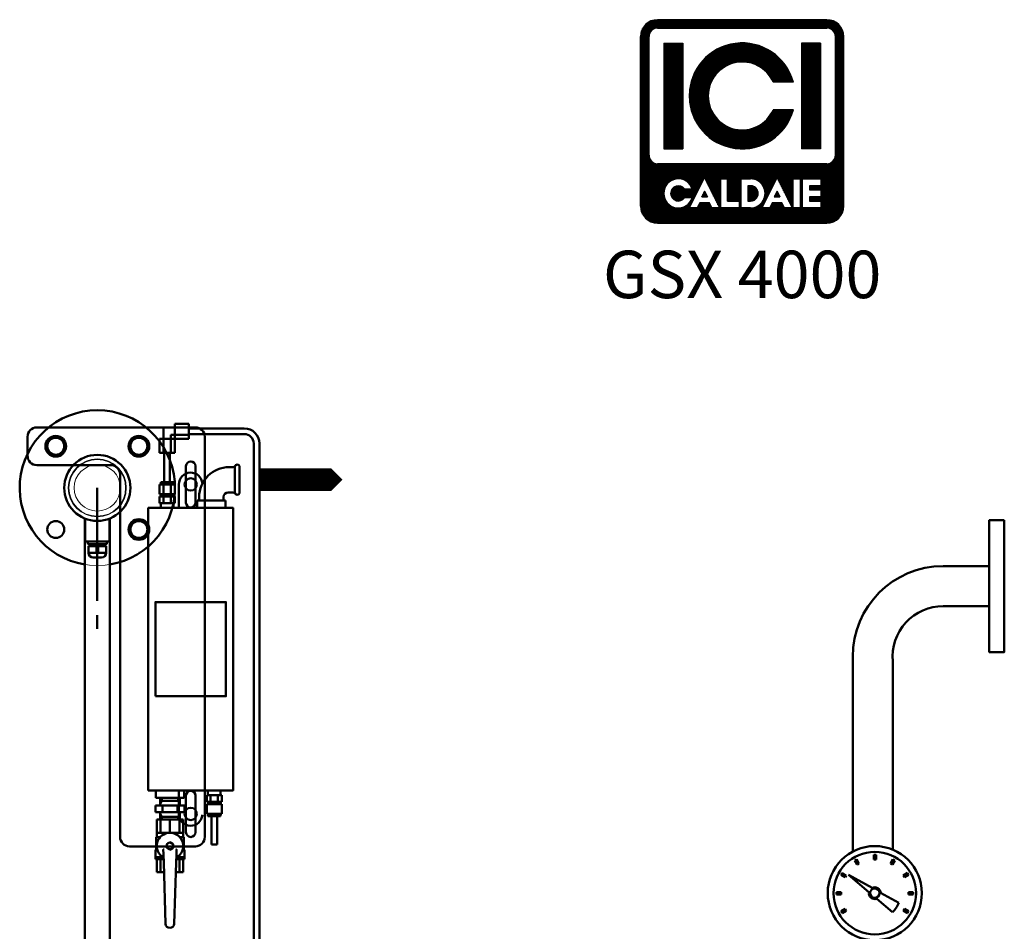
# Model space of a CAD drawing. Units: millimetres. Extents: x 28883 to 49903, y 22666 to 34546.
# Drawn here: x 38498 to 39544, y 30373 to 31341 of the extents above; entities that cross this region are included whole.
import ezdxf
from ezdxf.enums import TextEntityAlignment as Align

# ---------------------------------------------------------------- set-up
doc = ezdxf.new("R2010")
doc.units = ezdxf.units.MM
doc.header["$LTSCALE"] = 20
doc.linetypes.add('AM_ISO08W050x2', pattern=[9, 6, -0.75, 1.5, -0.75])
for name, color, linetype, lineweight in [('AM_0', 7, 'Continuous', 50), ('AM_0N', 7, 'Continuous', 50), ('AM_4_verde', 3, 'Continuous', 15), ('AM_VIS', 7, 'Continuous', 50)]:
    doc.layers.add(name, color=color, linetype=linetype, lineweight=lineweight)
doc.layers.add('LOGO', color=140, linetype='Continuous')
doc.styles.add('NOME-CALDAIA', font='swissk.ttf')
pattern_1 = [(90, (-10029.3755, 905.5717), (-1.143, 2e-16), [])]

# ---------------------------------------------------------------- blocks, each defined once
blk = doc.blocks.new('A$C59DB35D6')
at = {"layer": 'AM_0'}
for p, q in [((148.4, 424.9), (78.4, 424.9)), ((68.4, 30), (68.4, 414.9)), ((138.4, 371), (138.4, 410)), ((148.4, 371), (148.4, 410)), ((158.4, -10), (158.4, 414.9)), ((138.4, 21), (138.4, 60)), ((148.4, 21), (148.4, 60)), ((0, 20), (-20, 20)), ((58.4, 20), (0, 20)), ((-30, 10), (-30, -10)), ((148.4, -20), (-20, -20))]:
    blk.add_line(p, q, dxfattribs=at)
for centre in [(88.4, 88.4), (0, 0), (88.4, 0)]:
    blk.add_circle(centre, 11, dxfattribs=at)
for centre, radius, start, end in [((78.4, 414.9), 10, 90, 180), ((148.4, 414.9), 10, 0, 90), ((143.4, 410), 5, 0, 180), ((143.4, 371), 5, 180, 0), ((143.4, 60), 5, 0, 180), ((58.4, 30), 10, 270, 0), ((143.4, 21), 5, 180, 0), ((-20, 10), 10, 90, 180), ((-20, -10), 10, 180, 270), ((148.4, -10), 10, 270, 0)]:
    blk.add_arc(centre, radius, start, end, dxfattribs=at)
blk = doc.blocks.new('A$C65B013E6')
at = {"layer": 'AM_0'}
for p, q in [((-21.4, 34.6), (-19.3, 35.9)), ((-18.9, 30.3), (-21.4, 34.6)), ((-19.3, 35.9), (-16.8, 31.5)), ((-16.8, 31.5), (-18.9, 30.3)), ((-1.3, 35.7), (-1.3, 40.7)), ((-1.3, 40.7), (1.2, 40.7)), ((1.2, 35.7), (-1.3, 35.7)), ((1.2, 40.7), (1.2, 35.7)), ((16.8, 31.5), (19.3, 35.9)), ((18.9, 30.3), (16.8, 31.5)), ((21.4, 34.6), (18.9, 30.3)), ((19.3, 35.9), (21.4, 34.6)), ((1, 6.2), (19.4, 27.8)), ((19.4, 27.8), (5.5, 2.9)), ((30.3, 18.9), (34.6, 21.4)), ((34.6, 21.4), (35.9, 19.3)), ((31.5, 16.8), (30.3, 18.9)), ((35.9, 19.3), (31.5, 16.8)), ((35.7, 1.2), (40.7, 1.2)), ((35.7, -1.3), (35.7, 1.2)), ((40.7, 1.2), (40.7, -1.3)), ((-20.2, -18.7), (-5.9, -2)), ((0.4, -6.2), (-10.4, -25.4)), ((40.7, -1.3), (35.7, -1.3)), ((30.3, -18.9), (31.5, -16.8)), ((34.6, -21.4), (30.3, -18.9)), ((31.5, -16.8), (35.9, -19.3)), ((35.9, -19.3), (34.6, -21.4)), ((-21.4, -34.6), (-18.9, -30.3)), ((-18.9, -30.3), (-16.8, -31.5)), ((16.8, -31.5), (18.9, -30.3)), ((18.9, -30.3), (21.4, -34.6)), ((-19.3, -35.9), (-21.4, -34.6)), ((-16.8, -31.5), (-19.3, -35.9)), ((-1.3, -40.7), (-1.3, -35.7)), ((-1.3, -35.7), (1.2, -35.7)), ((1.2, -40.7), (-1.3, -40.7)), ((1.2, -35.7), (1.2, -40.7)), ((19.3, -35.9), (16.8, -31.5)), ((21.4, -34.6), (19.3, -35.9))]:
    blk.add_line(p, q, dxfattribs=at)
for radius in [50, 43.8, 5]:
    blk.add_circle((0, 0), radius, dxfattribs=at)
for radius, start, end in [(6.25, 80.78, 198.2609), (6.25, 273.2462, 28.156), (27.5, 222.7475, 247.7239)]:
    blk.add_arc((0, 0), radius, start, end, dxfattribs=at)
blk = doc.blocks.new('A$C4B2B1DB3')
at = {"layer": 'AM_0'}
for radius in [16, 10]:
    blk.add_arc((13, 7), radius, 90, 180, dxfattribs=at)
blk = doc.blocks.new('A$C6BFA68D5')
at = {"layer": 'AM_0'}
for p, q in [((-56, 14), (-56, 6.3)), ((-42, 14), (-56, 14)), ((-42, 15.5), (-42, 6.7)), ((-42, 15.5), (-32, 15.5)), ((-40, 15.5), (-40, 7.2)), ((-32, 13.4), (-32, 15.5)), ((-18.5, 14.8), (-32, 14.8)), ((-18.5, 10.3), (-18.5, 14.8)), ((0, 14), (-18.5, 14)), ((-14, -14), (-14, 14)), ((0, -14), (0, 14)), ((-42, 10), (-56, 10)), ((-14, 10), (0, 10)), ((-14, 0), (0, 0)), ((-56, -6.3), (-56, -14)), ((-42, -10), (-56, -10)), ((-42, -6.7), (-42, -15.5)), ((-40, -7.2), (-40, -15.5)), ((-18.5, -14.8), (-18.5, -10.3)), ((-14, -10), (0, -10)), ((-56, -14), (-42, -14)), ((-42, -15.5), (-32, -15.5)), ((-32, -15.5), (-32, -13.4)), ((-18.5, -14.8), (-32, -14.8)), ((-18.5, -14), (0, -14))]:
    blk.add_line(p, q, dxfattribs=at)
at = {"layer": 'AM_0N'}
for p, q in [((-30, 3.5), (-32, 0)), ((-32, 0), (-30, -3.5)), ((-26, 3.5), (-30, 3.5)), ((-24, 0), (-26, 3.5)), ((-26, -3.5), (-24, 0)), ((-30, -3.5), (-26, -3.5))]:
    blk.add_line(p, q, dxfattribs=at)
blk.add_circle((-28, 0), 3.5, dxfattribs=at)
at = {"layer": 'AM_VIS'}
for p, q in [((-115, 0.2), (-115, 0.1)), ((-45.5, 6.6), (-110.6, 4.7)), ((-36.9, 6.9), (-45.5, 6.6)), ((-35.9, 7), (-36.9, 6.9)), ((-32.1, 7.1), (-35.9, 7)), ((-110.6, -4.5), (-45.5, -6.6)), ((-45.5, -6.6), (-36.9, -6.9)), ((-36.9, -6.9), (-35.9, -7)), ((-35.9, -7), (-32.1, -7.1))]:
    blk.add_line(p, q, dxfattribs=at)
for centre, radius, start, end in [((-28, 0), 14, 209.0519, 150.9481), ((-110.5, 0.2), 4.52, 92, 180), ((-110.5, 0.1), 4.52, 180, 268)]:
    blk.add_arc(centre, radius, start, end, dxfattribs=at)
for points, knots in [([(-32.1, 7.1), (-32.1, 7.1), (-32.1, 7.1), (-32, 7.1), (-32, 7.1), (-31.9, 7.1), (-31.9, 7.1), (-31.8, 7), (-31.8, 7), (-31.8, 7), (-31.8, 7), (-31.8, 7)], [4.0038859, 4.0038859, 4.0038859, 4.0038859, 4.0273393, 4.0273393, 4.3285213, 4.3285213, 4.4791123, 4.4791123, 4.6297032, 4.6297032, 4.6758129, 4.6758129, 4.6758129, 4.6758129]), ([(-31.8, 7), (-31.8, 6.9), (-31.8, 6.8), (-31.7, 6.7), (-31.7, 6.6), (-31.6, 6.4), (-31.6, 6.3), (-31.6, 6.2), (-31.6, 6.2), (-31.6, 6.2)], [-1.074692, -1.074692, -1.074692, -1.074692, -0.684667, -0.684667, -0.343367, -0.343367, 0, 0, 0.001495, 0.001495, 0.001495, 0.001495]), ([(-31.8, -7), (-31.8, -7), (-31.8, -7), (-31.8, -7), (-31.8, -7), (-31.9, -7.1), (-31.9, -7.1), (-32, -7.1), (-32, -7.1), (-32.1, -7.1), (-32.1, -7.1), (-32.1, -7.1)], [4.18208, 4.18208, 4.18208, 4.18208, 4.2281896, 4.2281896, 4.3787806, 4.3787806, 4.5293716, 4.5293716, 4.8305536, 4.8305536, 4.854007, 4.854007, 4.854007, 4.854007]), ([(-31.8, -7), (-31.8, -6.9), (-31.8, -6.8), (-31.7, -6.7), (-31.7, -6.6), (-31.6, -6.4), (-31.6, -6.3), (-31.6, -6.2), (-31.6, -6.2), (-31.6, -6.2)], [0, 0, 0, 0, 0.389714, 0.389714, 0.730741, 0.730741, 1.073833, 1.073833, 1.075326, 1.075326, 1.075326, 1.075326])]:
    blk.add_open_spline(points, degree=3, knots=knots, dxfattribs=at)
blk = doc.blocks.new('A$C680B10BD')
at = {"color": 7, "linetype": 'Continuous', "lineweight": 15}
for centre, radius in [((-2694.1, 2115.8), 82.5), ((-2738.3, 2160), 9), ((-2649.9, 2160), 9), ((-2694.1, 2115.8), 30.8), ((-2694.1, 2115.8), 30.1), ((-2694.1, 2115.8), 24.6), ((-2738.3, 2071.6), 9), ((-2649.9, 2071.6), 9)]:
    blk.add_circle(centre, radius, dxfattribs=at)
blk = doc.blocks.new('A$C7A554F43')
at = {"layer": 'AM_0'}
for p, q in [((4, 15), (4, 27)), ((4, 27), (16, 27)), ((31, 31), (16, 31)), ((16, 15), (16, 31)), ((16, 27), (31, 27)), ((31, 15), (31, 31)), ((31, 20), (31, 26)), ((0, 15), (0, 0)), ((16, 15), (0, 15)), ((4, 0), (4, 15)), ((11, 15), (5, 15)), ((16, 19), (12, 19)), ((12, 19), (12, 15)), ((12, 0), (12, 15)), ((16, 19), (31, 19)), ((16, 0), (16, 15)), ((16, 15), (31, 15)), ((16, 0), (0, 0))]:
    blk.add_line(p, q, dxfattribs=at)
blk = doc.blocks.new('A$C7B016F61')
at = {"layer": 'AM_0'}
blk.add_blockref('A$C7A554F43', (0, 0), dxfattribs=at)
blk = doc.blocks.new('LOGO CON NOME')
at = {"layer": 'LOGO'}
h = blk.add_hatch(dxfattribs=at)
h.set_pattern_fill('ANSI31', color=256, scale=0.36, angle=45, style=0)
h.set_pattern_definition(pattern_1)
h.paths.add_polyline_path([(-7151.5, 7533.4, 0.414214), (-7133.5, 7515.4), (-6953.5, 7515.4, 0.414214), (-6935.5, 7533.4), (-6935.5, 7713.4, 0.414214), (-6953.5, 7731.4), (-7133.5, 7731.4, 0.414214), (-7151.5, 7713.4)])
h.paths.add_polyline_path([(-7096.6, 7551.4), (-7104.6, 7551.4, 3.300431), (-7104.6, 7542.4), (-7096.6, 7542.4, -6.674225)], flags=16)
h.paths.add_polyline_path([(-7133.5, 7578.4, -0.414214), (-7142.5, 7587.4), (-7142.5, 7713.4, -0.414214), (-7133.5, 7722.4), (-6953.5, 7722.4, -0.414214), (-6944.5, 7713.4), (-6944.5, 7587.4, -0.414214), (-6953.5, 7578.4)], flags=16)
h.paths.add_polyline_path([(-7126.7, 7594.1), (-7126.7, 7706.6), (-7106.5, 7706.6), (-7106.5, 7594.1)], flags=0)
h.paths.add_polyline_path([(-7083.5, 7563.4), (-7067.6, 7531.5), (-7066.3, 7531.5), (-7066.3, 7562.3), (-7059.1, 7562.3), (-7059.1, 7538.7), (-7046.4, 7538.7), (-7046.4, 7531.5), (-7066.3, 7531.5), (-7066.3, 7531.5), (-7067.6, 7531.5), (-7067.6, 7531.5), (-7075.7, 7531.5), (-7078.4, 7536.9), (-7088.6, 7536.9), (-7091.3, 7531.5), (-7099.4, 7531.5)], flags=16)
h.paths.add_polyline_path([(-7086.5, 7543.3), (-7083.5, 7549.2), (-7080.5, 7543.3)], flags=0)
h.paths.add_polyline_path([(-6989.1, 7665), (-7010.6, 7665, 4.710802), (-7010.6, 7635.8), (-6989.1, 7635.8, -7.560035)], flags=0)
h.paths.add_polyline_path([(-7044.6, 7562.3), (-7034.7, 7562.3, -1.003787), (-7034.7, 7531.5), (-7044.6, 7531.5)], flags=16)
h.paths.add_polyline_path([(-7037.4, 7555), (-7034.6, 7555, -1.000184), (-7034.6, 7538.7), (-7037.4, 7538.7)], flags=0)
h.paths.add_polyline_path([(-7022.3, 7531.5), (-7006.4, 7563.4), (-6990.5, 7531.5), (-6989.2, 7531.5), (-6989.2, 7562.3), (-6982, 7562.3), (-6982, 7531.5), (-6989.2, 7531.5), (-6989.2, 7531.5), (-6990.5, 7531.5), (-6990.5, 7531.5), (-6998.6, 7531.5), (-7001.3, 7536.9), (-7011.5, 7536.9), (-7014.3, 7531.5)], flags=16)
h.paths.add_polyline_path([(-7009.4, 7543.3), (-7006.4, 7549.2), (-7003.4, 7543.3)], flags=0)
h.paths.add_polyline_path([(-6979.3, 7562.3), (-6960.1, 7562.3), (-6960.1, 7555), (-6972, 7555), (-6972, 7550.5), (-6960.1, 7550.5), (-6960.1, 7543.3), (-6972, 7543.3), (-6972, 7538.7), (-6960.1, 7538.7), (-6960.1, 7531.5), (-6979.3, 7531.5)], flags=16)
h.paths.add_polyline_path([(-6980.5, 7594.1), (-6980.5, 7706.6), (-6960.2, 7706.6), (-6960.2, 7594.1)], flags=0)
h.paths.add_polyline_path([(-7086.5, 7543.3), (-7080.5, 7543.3), (-7083.5, 7549.2)], flags=0)
h.paths.add_polyline_path([(-7034.6, 7555), (-7037.4, 7555), (-7037.4, 7538.7), (-7034.6, 7538.7, 0.999816)], flags=0)
h.paths.add_polyline_path([(-7006.4, 7549.2), (-7009.4, 7543.3), (-7003.4, 7543.3)], flags=0)
h = blk.add_hatch(dxfattribs=at)
h.set_pattern_fill('ANSI31', color=256, scale=0.36, angle=45, style=0)
h.set_pattern_definition(pattern_1)
h.paths.add_polyline_path([(-7106.5, 7706.6), (-7126.7, 7706.6), (-7126.7, 7594.1), (-7106.5, 7594.1)])
h.paths.add_polyline_path([(-7010.6, 7665), (-6989.1, 7665, 7.560035), (-6989.1, 7635.8), (-7010.6, 7635.8, -4.710802)])
h.paths.add_polyline_path([(-6960.2, 7706.6), (-6980.5, 7706.6), (-6980.5, 7594.1), (-6960.2, 7594.1)])
h = blk.add_hatch(dxfattribs=at)
h.set_pattern_fill('ANSI31', color=256, scale=0.36, angle=45, style=0)
h.set_pattern_definition(pattern_1)
h.paths.add_polyline_path([(-7083.5, 7549.2), (-7086.5, 7543.3), (-7080.5, 7543.3)])
h.paths.add_polyline_path([(-7006.4, 7549.2), (-7009.4, 7543.3), (-7003.4, 7543.3)])
h.paths.add_polyline_path([(-7034.6, 7555), (-7037.4, 7555), (-7037.4, 7538.7), (-7034.6, 7538.7, 0.999816)])
for p, q in [((-6953.5, 7731.4), (-7133.5, 7731.4)), ((-7133.5, 7722.4), (-6953.5, 7722.4)), ((-7151.5, 7533.4), (-7151.5, 7713.4)), ((-7142.5, 7587.4), (-7142.5, 7713.4)), ((-6944.5, 7587.4), (-6944.5, 7713.4)), ((-6935.5, 7533.4), (-6935.5, 7713.4)), ((-7126.7, 7706.6), (-7106.5, 7706.6)), ((-7126.7, 7706.6), (-7126.7, 7594.1)), ((-7106.5, 7706.6), (-7106.5, 7594.1)), ((-6960.2, 7706.6), (-6980.5, 7706.6)), ((-6980.5, 7706.6), (-6980.5, 7594.1)), ((-6960.2, 7706.6), (-6960.2, 7594.1)), ((-6989.1, 7665), (-7010.6, 7665)), ((-6989.1, 7635.8), (-7010.6, 7635.8)), ((-7126.7, 7594.1), (-7106.5, 7594.1)), ((-6960.2, 7594.1), (-6980.5, 7594.1)), ((-6953.5, 7578.4), (-7133.5, 7578.4)), ((-7099.4, 7531.5), (-7083.5, 7563.4)), ((-7083.5, 7563.4), (-7067.6, 7531.5)), ((-7066.3, 7531.5), (-7066.3, 7562.3)), ((-7066.3, 7562.3), (-7059.1, 7562.3)), ((-7059.1, 7562.3), (-7059.1, 7538.7)), ((-7044.6, 7531.5), (-7044.6, 7562.3)), ((-7044.6, 7562.3), (-7034.6, 7562.3)), ((-7037.4, 7555), (-7037.4, 7538.7)), ((-7034.6, 7555), (-7037.4, 7555)), ((-7022.3, 7531.5), (-7006.4, 7563.4)), ((-7006.4, 7563.4), (-6990.5, 7531.5)), ((-6989.2, 7531.5), (-6989.2, 7562.3)), ((-6989.2, 7562.3), (-6982, 7562.3)), ((-6982, 7562.3), (-6982, 7531.5)), ((-6979.3, 7531.5), (-6979.3, 7562.3)), ((-6979.3, 7562.3), (-6960.1, 7562.3)), ((-6972, 7555), (-6972, 7550.5)), ((-6960.1, 7555), (-6972, 7555)), ((-6960.1, 7562.3), (-6960.1, 7555)), ((-7096.6, 7551.4), (-7104.6, 7551.4)), ((-7083.5, 7549.2), (-7086.5, 7543.3)), ((-7086.5, 7543.3), (-7080.5, 7543.3)), ((-7083.5, 7549.2), (-7080.5, 7543.3)), ((-7006.4, 7549.2), (-7009.4, 7543.3)), ((-7009.4, 7543.3), (-7003.4, 7543.3)), ((-7006.4, 7549.2), (-7003.4, 7543.3)), ((-6972, 7550.5), (-6960.1, 7550.5)), ((-6972, 7543.3), (-6972, 7538.7)), ((-6960.1, 7543.3), (-6972, 7543.3)), ((-6960.1, 7550.5), (-6960.1, 7543.3)), ((-7104.6, 7542.4), (-7096.6, 7542.4)), ((-7088.6, 7536.9), (-7091.3, 7531.5)), ((-7078.4, 7536.9), (-7088.6, 7536.9)), ((-7075.7, 7531.5), (-7078.4, 7536.9)), ((-7059.1, 7538.7), (-7046.4, 7538.7)), ((-7046.4, 7538.7), (-7046.4, 7531.5)), ((-7037.4, 7538.7), (-7034.6, 7538.7)), ((-7011.5, 7536.9), (-7014.3, 7531.5)), ((-7001.3, 7536.9), (-7011.5, 7536.9)), ((-6998.6, 7531.5), (-7001.3, 7536.9)), ((-6972, 7538.7), (-6960.1, 7538.7)), ((-6960.1, 7538.7), (-6960.1, 7531.5)), ((-7091.3, 7531.5), (-7099.4, 7531.5)), ((-7067.6, 7531.5), (-7075.7, 7531.5)), ((-7066.3, 7531.5), (-7067.6, 7531.5)), ((-7046.4, 7531.5), (-7066.3, 7531.5)), ((-7034.6, 7531.5), (-7044.6, 7531.5)), ((-7014.3, 7531.5), (-7022.3, 7531.5)), ((-6990.5, 7531.5), (-6998.6, 7531.5)), ((-6989.2, 7531.5), (-6990.5, 7531.5)), ((-6982, 7531.5), (-6989.2, 7531.5)), ((-6960.1, 7531.5), (-6979.3, 7531.5)), ((-7133.5, 7515.4), (-6953.5, 7515.4))]:
    blk.add_line(p, q, dxfattribs=at)
blk.add_lwpolyline([(-7034.6, 7555), (-7037.4, 7555), (-7037.4, 7538.7), (-7034.6, 7538.7, 0.999816)], format="xyb", close=True, dxfattribs=at)
for points in [[(-7083.5, 7549.2), (-7086.5, 7543.3), (-7080.5, 7543.3)], [(-7006.4, 7549.2), (-7009.4, 7543.3), (-7003.4, 7543.3)]]:
    blk.add_lwpolyline(points, close=True, dxfattribs=at)
for centre, radius, start, end in [((-7133.5, 7713.4), 18, 90, 180), ((-6953.5, 7713.4), 18, 0, 90), ((-7133.5, 7713.4), 9, 90, 180), ((-6953.5, 7713.4), 9, 0, 90), ((-7043.5, 7650.4), 56.3, 15.0701, 344.9299), ((-7043.5, 7650.4), 36, 23.9695, 336.0305), ((-7133.5, 7587.4), 9, 180, 270), ((-6953.5, 7587.4), 9, 270, 0), ((-7111.4, 7546.9), 15.4, 17.0425, 342.9575), ((-7111.4, 7546.9), 8.15, 33.7126, 326.2874), ((-7034.6, 7546.9), 15.4, 269.9998, 90), ((-7034.6, 7546.9), 8.14, 269.9894, 90.0106), ((-7133.5, 7533.4), 18, 180, 270), ((-6953.5, 7533.4), 18, 270, 0)]:
    blk.add_arc(centre, radius, start, end, dxfattribs=at)
at = {"layer": 'AM_0', "style": 'NOME-CALDAIA'}
blk.add_text('GSX 4000', height=50.4, dxfattribs=at).set_placement((-7043.5, 7454.3), align=Align.MIDDLE)
blk = doc.blocks.new('L-GSX4000')
at = {"layer": 'AM_0'}
for p, q in [((39831.3, 30906.9), (39890.3, 30906.9)), ((39831.3, 30906.9), (39831.3, 30900.9)), ((39831.3, 30900.9), (39890.3, 30900.9)), ((39900.3, 30890.9), (39900.3, 30224.1)), ((39906.3, 30890.9), (39906.3, 30224.1)), ((39805.3, 30880.9), (39805.3, 30864.9)), ((39811.3, 30864.9), (39811.3, 30880.9)), ((39805.3, 30849.9), (39805.3, 30864.9)), ((39811.3, 30864.9), (39811.3, 30849.9)), ((39878.2, 30865.8), (39874.2, 30865.8)), ((39880.3, 30838.9), (39880.3, 30865.9)), ((39885.3, 30838.9), (39885.3, 30865.9)), ((39800.3, 30847.4), (39816.3, 30847.4)), ((39800.3, 30836.9), (39800.3, 30847.4)), ((39801.6, 30849.9), (39815.1, 30849.9)), ((39801.6, 30847.4), (39801.6, 30849.9)), ((39804.3, 30836.9), (39804.3, 30847.4)), ((39812.3, 30836.9), (39812.3, 30847.4)), ((39815.1, 30849.9), (39815.1, 30847.4)), ((39816.3, 30847.4), (39816.3, 30836.9)), ((39820.8, 30847.4), (39820.8, 30822.4)), ((39800.3, 30836.9), (39816.3, 30836.9)), ((39800.3, 30834.4), (39800.3, 30827.4)), ((39816.3, 30834.4), (39800.3, 30834.4)), ((39801.6, 30834.4), (39801.6, 30836.9)), ((39804.3, 30834.4), (39804.3, 30827.4)), ((39812.3, 30834.4), (39812.3, 30827.4)), ((39815.1, 30836.9), (39815.1, 30834.4)), ((39816.3, 30834.4), (39816.3, 30827.4)), ((39842.3, 30830.4), (39842.3, 30833.9)), ((39868.3, 30830.4), (39868.3, 30833.9)), ((39878.2, 30838.9), (39873.3, 30838.9)), ((39800.3, 30827.4), (39816.3, 30827.4)), ((39801.6, 30822.4), (39801.6, 30827.4)), ((39815.1, 30827.4), (39815.1, 30822.4)), ((39840.3, 30830.4), (39840.3, 30822.4)), ((39870.3, 30830.4), (39840.3, 30830.4)), ((39870.3, 30822.4), (39870.3, 30830.4)), ((39720.8, 30140.9), (39720.8, 30811.2)), ((39721.2, 30811.1), (39721.2, 30786.9)), ((39747.1, 30786.9), (39747.1, 30811.1)), ((39747.5, 30140.9), (39747.5, 30811.2)), ((39721.2, 30786.9), (39747.1, 30786.9)), ((39724.2, 30786.9), (39724.2, 30783.9)), ((39744.1, 30783.9), (39724.2, 30783.9)), ((39743.6, 30781.9), (39724.7, 30781.9)), ((39724.7, 30781.9), (39724.7, 30774.9)), ((39725.7, 30783.9), (39725.7, 30781.9)), ((39733.1, 30781.9), (39733.1, 30774.9)), ((39735.1, 30781.9), (39735.1, 30774.9)), ((39742.6, 30783.9), (39742.6, 30781.9)), ((39743.6, 30781.9), (39743.6, 30774.9)), ((39744.1, 30786.9), (39744.1, 30783.9)), ((39724.7, 30774.9), (39743.6, 30774.9)), ((39729.7, 30769.9), (39738.6, 30769.9)), ((40632.9, 30760.6), (40681.8, 30760.6)), ((40632.9, 30718.2), (40681.8, 30718.2)), ((40536.7, 30457.4), (40536.7, 30664.4)), ((40579.2, 30459.5), (40579.3, 30659.5)), ((39796.3, 30522.4), (39796.3, 30514.4)), ((39820.8, 30497.4), (39820.8, 30522.4)), ((39826.3, 30514.4), (39826.3, 30522.4)), ((39866.3, 30517.4), (39850.3, 30517.4)), ((39850.3, 30510.4), (39850.3, 30517.4)), ((39851.6, 30517.4), (39851.6, 30522.4)), ((39854.3, 30510.4), (39854.3, 30517.4)), ((39862.3, 30510.4), (39862.3, 30517.4)), ((39865.1, 30522.4), (39865.1, 30517.4)), ((39866.3, 30510.4), (39866.3, 30517.4)), ((39795.8, 30499.4), (39795.8, 30506.4)), ((39795.8, 30506.4), (39826.8, 30506.4)), ((39796.3, 30514.4), (39826.3, 30514.4)), ((39800.8, 30506.4), (39800.8, 30514.4)), ((39800.8, 30514.4), (39800.8, 30507.4)), ((39802.7, 30511.4), (39800.8, 30508.2)), ((39800.8, 30511.4), (39821.8, 30511.4)), ((39802.7, 30511.4), (39800.8, 30508.2)), ((39821.8, 30511.4), (39800.8, 30511.4)), ((39802.7, 30514.4), (39802.7, 30511.4)), ((39802.7, 30514.4), (39802.7, 30511.4)), ((39803.3, 30499.4), (39803.3, 30506.4)), ((39819.3, 30499.4), (39819.3, 30506.4)), ((39820, 30514.4), (39820, 30511.4)), ((39820, 30514.4), (39820, 30511.4)), ((39820, 30511.4), (39821.8, 30508.2)), ((39820, 30511.4), (39821.8, 30508.2)), ((39821.8, 30506.4), (39821.8, 30514.4)), ((39821.8, 30514.4), (39821.8, 30507.4)), ((39826.8, 30499.4), (39826.8, 30506.4)), ((39850.3, 30510.4), (39866.3, 30510.4)), ((39866.3, 30507.9), (39850.3, 30507.9)), ((39850.3, 30497.4), (39850.3, 30507.9)), ((39851.6, 30507.9), (39851.6, 30510.4)), ((39865.1, 30510.4), (39865.1, 30507.9)), ((39866.3, 30507.9), (39866.3, 30497.4)), ((39795.8, 30499.4), (39826.8, 30499.4)), ((39800.8, 30491.4), (39800.8, 30499.4)), ((39802.7, 30494.4), (39800.8, 30497.5)), ((39820, 30494.4), (39821.8, 30497.5)), ((39821.8, 30491.4), (39821.8, 30499.4)), ((39866.3, 30497.4), (39850.3, 30497.4)), ((39851.6, 30494.9), (39851.6, 30497.4)), ((39865.1, 30497.4), (39865.1, 30494.9)), ((39800.8, 30494.4), (39821.8, 30494.4)), ((39800.8, 30491.4), (39821.8, 30491.4)), ((39802.7, 30491.4), (39802.7, 30494.4)), ((39820, 30491.4), (39820, 30494.4)), ((39865.1, 30494.9), (39851.6, 30494.9)), ((39855.3, 30464.9), (39855.3, 30494.9)), ((39861.3, 30494.9), (39861.3, 30464.9)), ((39861.3, 30464.9), (39855.3, 30464.9))]:
    blk.add_line(p, q, dxfattribs=at)
at = {"layer": 'AM_0', "linetype": 'AM_ISO08W050x2'}
blk.add_line((39734.1, 30843.7), (39734.1, 30694.1), dxfattribs=at)
at = {"layer": 'AM_0', "ltscale": 20}
blk.add_line((39778.4, 30774.8), (39778.1, 30774.8), dxfattribs=at)
at = {"layer": 'AM_0'}
blk.add_lwpolyline([(39994.5, 30852.4, 0, 60.7, 0), (39964.1, 30852.4, 24, 24, 0), (39906.1, 30852.4, 24, 24, 0)], format="xyseb", dxfattribs=at)
for points in [[(39788.3, 30522.4), (39878.3, 30522.4), (39878.3, 30822.4), (39788.3, 30822.4)], [(40697.8, 30809.4), (40697.8, 30669.4), (40681.8, 30669.4), (40681.8, 30809.4)], [(39795.8, 30622.4), (39870.8, 30622.4), (39870.8, 30722.4), (39795.8, 30722.4)]]:
    blk.add_lwpolyline(points, close=True, dxfattribs=at)
at = {"layer": 'AM_0', "linetype": 'Continuous', "lineweight": 15}
for centre, radius in [((39734.1, 30843.7), 82.5), ((39689.9, 30887.9), 9), ((39734.1, 30843.7), 30.7), ((39734.1, 30843.7), 30.1), ((39734.1, 30843.7), 24.6), ((39689.9, 30799.5), 9)]:
    blk.add_circle(centre, radius, dxfattribs=at)
at = {"layer": 'AM_0'}
for centre, radius in [((39689.9, 30887.9), 9), ((39689.9, 30887.9), 9), ((39689.9, 30887.9), 9), ((39778.3, 30887.9), 9), ((39778.3, 30887.9), 9), ((39778.3, 30887.9), 9), ((39734.1, 30843.7), 35.1), ((39833.3, 30847.4), 6.5), ((39689.9, 30799.5), 9), ((39689.9, 30799.5), 9), ((39689.9, 30799.5), 9), ((39689.9, 30799.5), 9), ((39778.3, 30799.5), 9), ((39778.3, 30799.5), 9), ((39778.3, 30799.5), 9), ((39833.3, 30497.4), 6.5)]:
    blk.add_circle(centre, radius, dxfattribs=at)
at = {"layer": 'AM_0', "ltscale": 100}
for centre in [(39689.9, 30887.9), (39778.3, 30887.9), (39689.9, 30799.5), (39778.3, 30799.5)]:
    blk.add_circle(centre, 9, dxfattribs=at)
at = {"layer": 'AM_0', "linetype": 'Continuous', "lineweight": 0}
for centre in [(39778.3, 30887.9), (39778.3, 30799.5)]:
    blk.add_circle(centre, 9, dxfattribs=at)
at = {"layer": 'AM_0'}
for centre, radius, start, end in [((39734.1, 30843.7), 82.5, 279.3124, 260.6876), ((39734.1, 30843.7), 82.5, 279.3124, 260.6876), ((39874.2, 30833.9), 31.9, 90, 180), ((39878.2, 30868.8), 3, 270, 327.5636), ((39882.8, 30865.9), 2.5, 0, 180), ((39833.3, 30847.4), 12.5, 4.5845, 180), ((39873.3, 30833.9), 5, 90, 180), ((39878.2, 30835.9), 3, 32.4364, 90), ((39882.8, 30838.9), 2.5, 180, 0), ((39778.3, 30799.5), 9, 91.573, 268.427), ((39729.7, 30774.9), 5, 180, 270), ((39738.6, 30774.9), 5, 270, 0), ((40632.9, 30664.4), 96.2, 90, 180), ((40632.9, 30664.4), 53.8, 90, 185.2009), ((39833.3, 30497.4), 12.5, 180, 355.4155)]:
    blk.add_arc(centre, radius, start, end, dxfattribs=at)
for name, p in [('A$C680B10BD', (42428.2, 28727.9)), ('LOGO CON NOME', (47462.8, 23609.6)), ('A$C7B016F61', (39800.3, 30880.9))]:
    blk.add_blockref(name, p, dxfattribs=at)
at = {"layer": 'AM_0', "xscale": -1, "rotation": 180}
blk.add_blockref('A$C59DB35D6', (39689.9, 30887.9), dxfattribs=at)
at = {"layer": 'AM_0', "xscale": -1}
blk.add_blockref('A$C4B2B1DB3', (39903.3, 30883.9), dxfattribs=at)
at = {"layer": 'AM_0', "rotation": 90}
for name, p in [('A$C6BFA68D5', (39811.3, 30491.4)), ('A$C65B013E6', (40560.2, 30413.3))]:
    blk.add_blockref(name, p, dxfattribs=at)

msp = doc.modelspace()

# ---------------------------------------------------------------- block references
at = {"layer": 'AM_4_verde'}
msp.add_blockref('L-GSX4000', (-1153.9, 0), dxfattribs=at)

doc.saveas('drawing.dxf')
